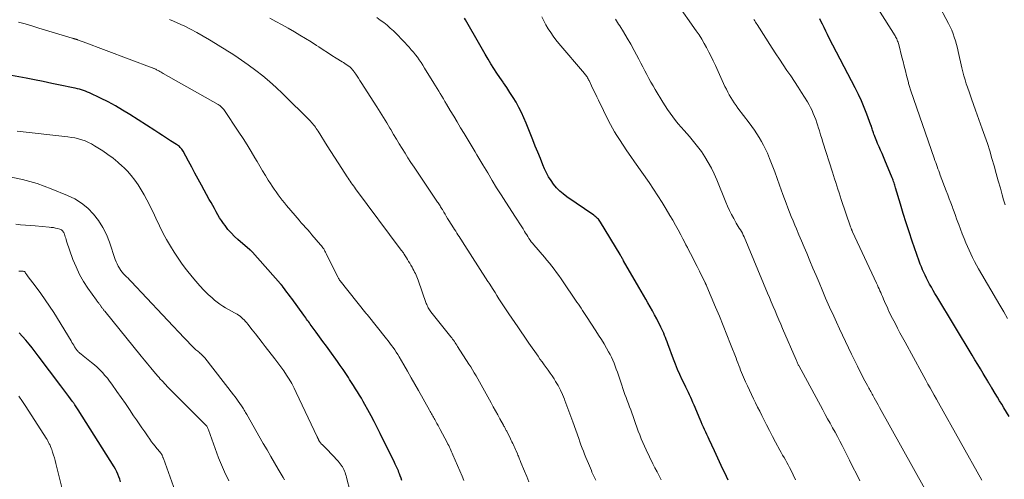
# Model space of a CAD drawing. Units: feet. Extents: x 1935000 to 1940046, y 554997 to 560015.
# Drawn here: x 1936912 to 1937138, y 555301 to 555407 of the extents above; entities that cross this region are included whole.
import ezdxf

# ---------------------------------------------------------------- set-up
doc = ezdxf.new("R2010")
doc.units = ezdxf.units.FT
doc.header["$LTSCALE"] = 100
doc.header["$MEASUREMENT"] = 0
doc.layers.add('CONTOUR INDEX', color=32, linetype='Continuous', lineweight=25)
doc.layers.add('CONTOUR INTERMEDIATE', color=40, linetype='Continuous', lineweight=15)

msp = doc.modelspace()

# ---------------------------------------------------------------- linework, layer by layer
at = {"layer": 'CONTOUR INDEX', "flags": 128}
for points, elevation in [([(1937074.48, 555300.99), (1937074.08, 555301.84), (1937073.67, 555302.69), (1937073.28, 555303.53), (1937072.88, 555304.38), (1937072.49, 555305.23), (1937072.09, 555306.08), (1937071.7, 555306.93), (1937071.3, 555307.78), (1937070.12, 555310.32), (1937069.85, 555310.9), (1937069.59, 555311.48), (1937069.32, 555312.06), (1937069.05, 555312.64), (1937068.79, 555313.22), (1937068.53, 555313.8), (1937068.27, 555314.39), (1937068.02, 555314.97), (1937066.64, 555318.25), (1937066.38, 555318.84), (1937066.13, 555319.43), (1937065.87, 555320.01), (1937065.6, 555320.6), (1937065.33, 555321.18), (1937065.06, 555321.76), (1937064.78, 555322.34), (1937064.5, 555322.92), (1937063.95, 555324.08), (1937063.4, 555325.25), (1937062.88, 555326.43), (1937062.4, 555327.62), (1937061.93, 555328.81), (1937060.62, 555332.31), (1937060.44, 555332.8), (1937060.26, 555333.29), (1937060.07, 555333.78), (1937059.89, 555334.27), (1937059.7, 555334.76), (1937059.5, 555335.24), (1937059.28, 555335.71), (1937059.05, 555336.18), (1937058.07, 555338.09), (1937057.59, 555339.01), (1937057.09, 555339.92), (1937056.59, 555340.82), (1937056.07, 555341.72), (1937055.54, 555342.62), (1937055.02, 555343.52), (1937054.5, 555344.41), (1937053.98, 555345.31), (1937050.48, 555351.41), (1937050.38, 555351.58), (1937050.28, 555351.76), (1937050.17, 555351.94), (1937050.07, 555352.12), (1937049.97, 555352.3), (1937049.87, 555352.48), (1937049.76, 555352.65), (1937049.66, 555352.83), (1937045.17, 555360.26), (1937045.02, 555360.5), (1937044.86, 555360.72), (1937044.68, 555360.93), (1937044.49, 555361.13), (1937044.29, 555361.32), (1937044.08, 555361.5), (1937043.86, 555361.67), (1937043.64, 555361.84), (1937037.43, 555366.12), (1937036.6, 555366.75), (1937035.82, 555367.42), (1937035.11, 555368.17), (1937034.43, 555368.96), (1937033.83, 555369.8), (1937033.27, 555370.67), (1937032.79, 555371.59), (1937032.36, 555372.53), (1937031.97, 555373.46), (1937031.38, 555374.89), (1937030.8, 555376.32), (1937030.22, 555377.75), (1937029.65, 555379.19), (1937028.13, 555383.02), (1937027.61, 555384.25), (1937027.05, 555385.45), (1937026.44, 555386.63), (1937025.79, 555387.79), (1937025.1, 555388.93), (1937024.39, 555390.06), (1937023.66, 555391.17), (1937022.91, 555392.27), (1937022.81, 555392.41), (1937022.09, 555393.46), (1937021.39, 555394.51), (1937020.71, 555395.58), (1937020.05, 555396.66), (1937019.39, 555397.74), (1937018.75, 555398.83), (1937018.11, 555399.92), (1937017.47, 555401.02), (1937014.18, 555406.77), (1937013.98, 555407.11)], 960), ([(1937138.92, 555315.6), (1937137.74, 555317.59), (1937137.24, 555318.43), (1937136.74, 555319.26), (1937136.24, 555320.09), (1937135.74, 555320.92), (1937134.97, 555322.19), (1937134.85, 555322.39), (1937134.73, 555322.58), (1937134.61, 555322.77), (1937134.5, 555322.97), (1937134.38, 555323.16), (1937134.26, 555323.36), (1937134.14, 555323.56), (1937134.03, 555323.75), (1937133, 555325.49), (1937132.37, 555326.55), (1937131.73, 555327.61), (1937131.1, 555328.67), (1937130.46, 555329.73), (1937122.31, 555343.22), (1937121.89, 555343.91), (1937121.49, 555344.61), (1937121.09, 555345.31), (1937120.69, 555346.01), (1937120.59, 555346.19), (1937120.26, 555346.81), (1937119.94, 555347.43), (1937119.64, 555348.06), (1937119.35, 555348.7), (1937119.07, 555349.35), (1937118.8, 555349.99), (1937118.55, 555350.65), (1937118.31, 555351.31), (1937116.7, 555355.9), (1937115.98, 555358.02), (1937115.28, 555360.15), (1937114.62, 555362.29), (1937113.98, 555364.43), (1937112.9, 555368.16), (1937112.81, 555368.45), (1937112.72, 555368.74), (1937112.63, 555369.03), (1937112.54, 555369.31), (1937112.44, 555369.6), (1937112.33, 555369.88), (1937112.23, 555370.17), (1937112.11, 555370.45), (1937110.44, 555374.47), (1937110.11, 555375.25), (1937109.77, 555376.04), (1937109.44, 555376.82), (1937109.1, 555377.6), (1937108.76, 555378.37), (1937108.59, 555378.76), (1937108.42, 555379.16), (1937108.26, 555379.55), (1937108.1, 555379.95), (1937108.03, 555380.14), (1937107.92, 555380.45), (1937107.81, 555380.75), (1937107.71, 555381.05), (1937107.62, 555381.36), (1937107.52, 555381.67), (1937107.43, 555381.97), (1937107.32, 555382.28), (1937107.21, 555382.58), (1937106.29, 555385.07), (1937105.69, 555386.6), (1937105.05, 555388.12), (1937104.35, 555389.61), (1937103.62, 555391.09), (1937097.68, 555402.53), (1937097.27, 555403.34), (1937096.86, 555404.14), (1937096.47, 555404.95), (1937096.08, 555405.77), (1937095.76, 555406.46), (1937095.54, 555406.93)], 980), ([(1936999.63, 555300.94), (1936999.43, 555301.48), (1936999.22, 555302.03), (1936999.05, 555302.46), (1936998.93, 555302.79), (1936998.79, 555303.12), (1936998.66, 555303.44), (1936998.52, 555303.76), (1936998.38, 555304.08), (1936998.23, 555304.4), (1936998.08, 555304.72), (1936997.93, 555305.04), (1936994.63, 555311.73), (1936993.95, 555313.1), (1936993.25, 555314.46), (1936992.53, 555315.82), (1936991.8, 555317.16), (1936991.13, 555318.37), (1936990.72, 555319.11), (1936990.3, 555319.84), (1936989.87, 555320.56), (1936989.43, 555321.29), (1936988.98, 555322), (1936988.53, 555322.72), (1936988.08, 555323.43), (1936987.62, 555324.13), (1936987.33, 555324.58), (1936986.72, 555325.5), (1936986.1, 555326.42), (1936985.47, 555327.33), (1936984.83, 555328.23), (1936983.04, 555330.75), (1936982.27, 555331.82), (1936981.5, 555332.89), (1936980.73, 555333.96), (1936979.94, 555335.02), (1936978.8, 555336.57), (1936978.58, 555336.86), (1936978.37, 555337.14), (1936978.16, 555337.43), (1936977.95, 555337.72), (1936977.74, 555338), (1936977.53, 555338.29), (1936977.32, 555338.58), (1936977.12, 555338.87), (1936974.34, 555342.73), (1936973.98, 555343.23), (1936973.61, 555343.73), (1936973.24, 555344.22), (1936972.86, 555344.71), (1936972.22, 555345.55), (1936972.16, 555345.62), (1936972.1, 555345.69), (1936972.05, 555345.76), (1936971.99, 555345.83), (1936971.93, 555345.9), (1936971.87, 555345.96), (1936971.81, 555346.03), (1936971.75, 555346.1), (1936965.35, 555353.34), (1936965.27, 555353.43), (1936965.2, 555353.5), (1936965.12, 555353.58), (1936965.04, 555353.65), (1936964.95, 555353.73), (1936964.87, 555353.8), (1936964.78, 555353.87), (1936964.7, 555353.94), (1936961.98, 555356.27), (1936961.18, 555357.01), (1936960.41, 555357.78), (1936959.7, 555358.61), (1936959.03, 555359.48), (1936958.68, 555359.96), (1936958.23, 555360.62), (1936957.79, 555361.29), (1936957.37, 555361.98), (1936956.97, 555362.67), (1936956.58, 555363.37), (1936956.19, 555364.08), (1936955.81, 555364.78), (1936955.42, 555365.48), (1936953.64, 555368.75), (1936952.89, 555370.13), (1936952.13, 555371.51), (1936951.38, 555372.89), (1936950.63, 555374.27), (1936949.39, 555376.54), (1936949.25, 555376.78), (1936949.1, 555377), (1936948.93, 555377.22), (1936948.74, 555377.42), (1936948.55, 555377.61), (1936948.34, 555377.79), (1936948.12, 555377.96), (1936947.89, 555378.12), (1936946.54, 555378.98), (1936945.62, 555379.56), (1936944.71, 555380.14), (1936943.81, 555380.73), (1936942.9, 555381.31), (1936937.16, 555385.02), (1936935.53, 555386.02), (1936933.88, 555386.98), (1936932.19, 555387.88), (1936930.48, 555388.73), (1936927.9, 555389.95), (1936927.45, 555390.15), (1936927, 555390.34), (1936926.54, 555390.5), (1936926.08, 555390.65), (1936925.61, 555390.79), (1936925.14, 555390.92), (1936924.66, 555391.03), (1936924.18, 555391.13), (1936921.22, 555391.74), (1936919.25, 555392.14), (1936917.29, 555392.54), (1936915.32, 555392.92), (1936913.36, 555393.31), (1936909.2, 555394.11)], 940), ([(1936935.06, 555300.61), (1936934.89, 555301.21), (1936934.69, 555301.81), (1936934.45, 555302.39), (1936934.19, 555302.96), (1936933.89, 555303.52), (1936933.57, 555304.06), (1936925.32, 555317.17), (1936925.17, 555317.41), (1936925.03, 555317.64), (1936924.88, 555317.87), (1936924.72, 555318.1), (1936924.56, 555318.35), (1936924.49, 555318.46), (1936924.42, 555318.56), (1936924.34, 555318.67), (1936924.27, 555318.77), (1936924.2, 555318.87), (1936924.12, 555318.98), (1936924.04, 555319.08), (1936923.97, 555319.18), (1936923.19, 555320.21), (1936922.72, 555320.83), (1936922.26, 555321.44), (1936921.79, 555322.06), (1936921.33, 555322.68), (1936916.18, 555329.56), (1936915.49, 555330.47), (1936914.78, 555331.38), (1936914.06, 555332.27), (1936913.33, 555333.15), (1936912.56, 555334.01), (1936911.76, 555334.83)], 920)]:
    msp.add_lwpolyline(points, dxfattribs=dict(at, elevation=elevation))
at = {"layer": 'CONTOUR INTERMEDIATE', "flags": 128}
for points, elevation in [([(1937138.59, 555338.15), (1937137.69, 555339.68), (1937136.8, 555341.21), (1937131.9, 555349.54), (1937131.43, 555350.39), (1937130.97, 555351.25), (1937130.54, 555352.12), (1937130.13, 555353.01), (1937129.03, 555355.51), (1937128.59, 555356.55), (1937128.16, 555357.59), (1937127.75, 555358.64), (1937127.36, 555359.7), (1937127.17, 555360.24), (1937126.89, 555361.03), (1937126.6, 555361.83), (1937126.32, 555362.62), (1937126.02, 555363.41), (1937125.91, 555363.72), (1937125.56, 555364.67), (1937125.21, 555365.61), (1937124.86, 555366.56), (1937124.5, 555367.5), (1937123.15, 555371.09), (1937122.97, 555371.57), (1937122.79, 555372.05), (1937122.61, 555372.54), (1937122.43, 555373.02), (1937122.26, 555373.5), (1937122.08, 555373.98), (1937121.91, 555374.46), (1937121.74, 555374.95), (1937116.38, 555390.45), (1937116.3, 555390.68), (1937116.22, 555390.92), (1937116.15, 555391.16), (1937116.07, 555391.4), (1937116, 555391.64), (1937115.93, 555391.88), (1937115.87, 555392.12), (1937115.81, 555392.36), (1937115.39, 555393.98), (1937115.13, 555395.04), (1937114.86, 555396.09), (1937114.59, 555397.14), (1937114.33, 555398.2), (1937113.6, 555401.08), (1937113.53, 555401.34), (1937113.45, 555401.6), (1937113.36, 555401.85), (1937113.26, 555402.1), (1937113.14, 555402.34), (1937113.02, 555402.58), (1937112.89, 555402.82), (1937112.76, 555403.05), (1937104.59, 555416.06)], 984), ([(1937122.21, 555294.35), (1937109.18, 555317.72), (1937108.87, 555318.28), (1937108.56, 555318.83), (1937108.26, 555319.39), (1937107.96, 555319.95), (1937107.65, 555320.5), (1937107.5, 555320.78), (1937107.35, 555321.06), (1937107.19, 555321.34), (1937107.04, 555321.61), (1937106.89, 555321.89), (1937106.73, 555322.17), (1937106.58, 555322.45), (1937106.43, 555322.73), (1937105.83, 555323.84), (1937105.39, 555324.68), (1937104.96, 555325.52), (1937104.53, 555326.36), (1937104.11, 555327.21), (1937102.8, 555329.93), (1937102.1, 555331.38), (1937101.41, 555332.84), (1937100.72, 555334.29), (1937100.04, 555335.75), (1937099.32, 555337.3), (1937099, 555337.99), (1937098.68, 555338.68), (1937098.37, 555339.37), (1937098.05, 555340.06), (1937097.74, 555340.75), (1937097.44, 555341.45), (1937097.13, 555342.14), (1937096.83, 555342.84), (1937096.02, 555344.74), (1937095.32, 555346.39), (1937094.63, 555348.04), (1937093.93, 555349.7), (1937093.24, 555351.35), (1937092.49, 555353.15), (1937091.91, 555354.56), (1937091.32, 555355.96), (1937090.72, 555357.37), (1937090.13, 555358.77), (1937089.78, 555359.57), (1937089.36, 555360.57), (1937088.95, 555361.58), (1937088.54, 555362.58), (1937088.14, 555363.59), (1937087.75, 555364.61), (1937087.37, 555365.63), (1937087.01, 555366.65), (1937086.65, 555367.67), (1937086.28, 555368.73), (1937085.73, 555370.28), (1937085.16, 555371.82), (1937084.57, 555373.36), (1937083.95, 555374.88), (1937083.46, 555376.08), (1937083.05, 555377.01), (1937082.61, 555377.93), (1937082.12, 555378.83), (1937081.6, 555379.71), (1937081.05, 555380.57), (1937080.49, 555381.42), (1937079.89, 555382.25), (1937079.29, 555383.07), (1937076.71, 555386.47), (1937076.28, 555387.05), (1937075.86, 555387.65), (1937075.46, 555388.26), (1937075.08, 555388.87), (1937074.72, 555389.5), (1937074.37, 555390.14), (1937074.05, 555390.78), (1937073.73, 555391.44), (1937071.54, 555396.28), (1937071.06, 555397.31), (1937070.57, 555398.33), (1937070.05, 555399.34), (1937069.53, 555400.35), (1937068.97, 555401.34), (1937068.39, 555402.31), (1937067.78, 555403.26), (1937067.15, 555404.2), (1937062.62, 555410.67)], 972), ([(1937138, 555364.27), (1937137.67, 555365.4), (1937137.35, 555366.52), (1937136.93, 555368.04), (1937136.45, 555369.76), (1937135.97, 555371.48), (1937135.48, 555373.19), (1937134.99, 555374.91), (1937134.47, 555376.62), (1937133.94, 555378.32), (1937133.37, 555380.01), (1937132.77, 555381.7), (1937131.2, 555386.02), (1937130.73, 555387.32), (1937130.27, 555388.63), (1937129.82, 555389.94), (1937129.38, 555391.24), (1937129.11, 555392.07), (1937128.82, 555392.98), (1937128.56, 555393.88), (1937128.32, 555394.79), (1937128.1, 555395.71), (1937127.26, 555399.43), (1937127.06, 555400.26), (1937126.85, 555401.1), (1937126.61, 555401.92), (1937126.36, 555402.75), (1937126.07, 555403.56), (1937125.76, 555404.35), (1937125.4, 555405.14), (1937125.02, 555405.9), (1937122.5, 555410.63)], 988), ([(1937028.76, 555300.61), (1937028.24, 555301.84), (1937027.73, 555303.08), (1937026.91, 555305.07), (1937026.81, 555305.32), (1937026.72, 555305.56), (1937026.62, 555305.81), (1937026.53, 555306.05), (1937026.43, 555306.3), (1937026.33, 555306.54), (1937026.23, 555306.78), (1937026.13, 555307.03), (1937025.83, 555307.73), (1937025.68, 555308.08), (1937025.53, 555308.42), (1937025.36, 555308.77), (1937025.2, 555309.11), (1937025.03, 555309.45), (1937024.86, 555309.79), (1937024.69, 555310.13), (1937024.52, 555310.48), (1937023.65, 555312.23), (1937023.56, 555312.41), (1937023.47, 555312.58), (1937023.39, 555312.75), (1937023.3, 555312.93), (1937023.21, 555313.1), (1937023.12, 555313.27), (1937023.02, 555313.44), (1937022.93, 555313.62), (1937022.1, 555315.1), (1937021.59, 555316.01), (1937021.08, 555316.92), (1937020.58, 555317.84), (1937020.07, 555318.75), (1937018.2, 555322.18), (1937017.81, 555322.88), (1937017.42, 555323.58), (1937017.02, 555324.27), (1937016.62, 555324.96), (1937016.22, 555325.65), (1937015.8, 555326.33), (1937015.39, 555327.01), (1937014.96, 555327.68), (1937012.4, 555331.74), (1937012.21, 555332.02), (1937012.02, 555332.31), (1937011.83, 555332.59), (1937011.64, 555332.87), (1937011.44, 555333.14), (1937011.23, 555333.41), (1937011.03, 555333.68), (1937010.82, 555333.95), (1937006.25, 555339.71), (1937006.08, 555339.93), (1937005.93, 555340.15), (1937005.78, 555340.38), (1937005.65, 555340.61), (1937005.52, 555340.85), (1937005.41, 555341.09), (1937005.3, 555341.34), (1937005.21, 555341.6), (1937003.35, 555346.91), (1937003.21, 555347.3), (1937003.06, 555347.69), (1937002.89, 555348.07), (1937002.72, 555348.45), (1937002.53, 555348.82), (1937002.34, 555349.2), (1937002.14, 555349.56), (1937001.94, 555349.92), (1937001.65, 555350.42), (1937001.4, 555350.84), (1937001.15, 555351.26), (1937000.89, 555351.68), (1937000.64, 555352.1), (1937000.23, 555352.75), (1937000.18, 555352.84), (1937000.12, 555352.93), (1937000.06, 555353.02), (1937000, 555353.11), (1936999.94, 555353.2), (1936999.88, 555353.29), (1936999.82, 555353.38), (1936999.76, 555353.47), (1936999.75, 555353.49), (1936999.68, 555353.58), (1936999.61, 555353.68), (1936999.53, 555353.78), (1936999.46, 555353.87), (1936988.98, 555367.94), (1936988.72, 555368.28), (1936988.48, 555368.62), (1936988.23, 555368.96), (1936987.98, 555369.3), (1936987.74, 555369.65), (1936987.5, 555369.99), (1936987.27, 555370.34), (1936987.03, 555370.69), (1936985.8, 555372.59), (1936984.95, 555373.89), (1936984.11, 555375.19), (1936983.28, 555376.51), (1936982.46, 555377.82), (1936980.36, 555381.2), (1936980.16, 555381.5), (1936979.96, 555381.8), (1936979.76, 555382.09), (1936979.55, 555382.38), (1936979.33, 555382.66), (1936979.1, 555382.93), (1936978.86, 555383.19), (1936978.61, 555383.45), (1936972.21, 555389.84), (1936970.75, 555391.23), (1936969.25, 555392.58), (1936967.69, 555393.87), (1936966.09, 555395.11), (1936964.36, 555396.39), (1936963.59, 555396.95), (1936962.82, 555397.49), (1936962.04, 555398.02), (1936961.25, 555398.54), (1936960.45, 555399.05), (1936959.65, 555399.55), (1936958.85, 555400.06), (1936958.05, 555400.56), (1936956.85, 555401.31), (1936955.44, 555402.17), (1936954.01, 555403.01), (1936952.56, 555403.81), (1936951.1, 555404.58), (1936949.77, 555405.26), (1936948.92, 555405.68), (1936948.06, 555406.08), (1936947.19, 555406.45), (1936946.32, 555406.81)], 948), ([(1937044.07, 555300.98), (1937043.92, 555301.29), (1937043.77, 555301.61), (1937043.63, 555301.93), (1937043.49, 555302.24), (1937043.35, 555302.56), (1937043.21, 555302.88), (1937043.08, 555303.2), (1937042.4, 555304.81), (1937042.11, 555305.52), (1937041.82, 555306.24), (1937041.53, 555306.95), (1937041.25, 555307.67), (1937040.97, 555308.39), (1937040.7, 555309.11), (1937040.43, 555309.83), (1937040.17, 555310.56), (1937038.8, 555314.42), (1937038.36, 555315.65), (1937037.92, 555316.87), (1937037.46, 555318.1), (1937037, 555319.32), (1937036.88, 555319.63), (1937036.44, 555320.68), (1937035.97, 555321.71), (1937035.45, 555322.72), (1937034.88, 555323.7), (1937034.53, 555324.28), (1937034.1, 555324.95), (1937033.66, 555325.62), (1937033.2, 555326.26), (1937032.72, 555326.9), (1937032.24, 555327.53), (1937031.76, 555328.17), (1937031.29, 555328.82), (1937030.84, 555329.47), (1937028.77, 555332.47), (1937028.45, 555332.94), (1937028.12, 555333.41), (1937027.8, 555333.88), (1937027.48, 555334.35), (1937027.16, 555334.82), (1937026.84, 555335.3), (1937026.52, 555335.77), (1937026.2, 555336.24), (1937024.17, 555339.21), (1937023.7, 555339.9), (1937023.24, 555340.59), (1937022.78, 555341.29), (1937022.32, 555341.99), (1937021.87, 555342.69), (1937021.42, 555343.4), (1937020.97, 555344.1), (1937020.52, 555344.81), (1937019.61, 555346.24), (1937019.55, 555346.35), (1937019.48, 555346.46), (1937019.41, 555346.56), (1937019.34, 555346.67), (1937013.5, 555355.77), (1937013.25, 555356.17), (1937012.99, 555356.57), (1937012.73, 555356.97), (1937012.47, 555357.37), (1937012.21, 555357.77), (1937011.95, 555358.17), (1937011.7, 555358.57), (1937011.44, 555358.98), (1937010.39, 555360.66), (1937010.09, 555361.14), (1937009.79, 555361.62), (1937009.5, 555362.11), (1937009.21, 555362.6), (1937008.89, 555363.14), (1937008.76, 555363.36), (1937008.63, 555363.58), (1937008.5, 555363.8), (1937008.37, 555364.02), (1937008.23, 555364.23), (1937008.09, 555364.45), (1937007.95, 555364.67), (1937007.81, 555364.88), (1937002.39, 555372.92), (1937001.69, 555373.97), (1937001, 555375.03), (1937000.32, 555376.1), (1936999.65, 555377.18), (1936998.99, 555378.26), (1936998.34, 555379.34), (1936997.69, 555380.43), (1936997.04, 555381.52), (1936996.86, 555381.82), (1936996.13, 555383.06), (1936995.38, 555384.29), (1936994.62, 555385.52), (1936993.85, 555386.74), (1936990.28, 555392.35), (1936989.97, 555392.83), (1936989.66, 555393.31), (1936989.34, 555393.79), (1936989.02, 555394.26), (1936988.61, 555394.87), (1936988.49, 555395.03), (1936988.37, 555395.19), (1936988.23, 555395.35), (1936988.1, 555395.5), (1936987.95, 555395.64), (1936987.8, 555395.78), (1936987.64, 555395.91), (1936987.47, 555396.03), (1936987.17, 555396.24), (1936986.85, 555396.46), (1936986.52, 555396.68), (1936986.2, 555396.9), (1936985.87, 555397.11), (1936984.52, 555397.95), (1936983.52, 555398.58), (1936982.52, 555399.22), (1936981.52, 555399.87), (1936980.53, 555400.52), (1936980.01, 555400.85), (1936978.76, 555401.66), (1936977.5, 555402.46), (1936976.22, 555403.23), (1936974.93, 555403.99), (1936973.52, 555404.8), (1936972.12, 555405.6), (1936970.71, 555406.38), (1936969.29, 555407.14)], 952), ([(1937059.11, 555301.1), (1937058.63, 555302.02), (1937058.15, 555302.94), (1937057.68, 555303.87), (1937057.22, 555304.8), (1937055.68, 555307.94), (1937055.28, 555308.79), (1937054.89, 555309.64), (1937054.53, 555310.51), (1937054.18, 555311.39), (1937053.85, 555312.27), (1937053.53, 555313.15), (1937053.21, 555314.04), (1937052.9, 555314.92), (1937052.11, 555317.16), (1937051.86, 555317.87), (1937051.6, 555318.58), (1937051.33, 555319.28), (1937051.06, 555319.98), (1937050.79, 555320.68), (1937050.52, 555321.38), (1937050.28, 555322.09), (1937050.04, 555322.8), (1937049.27, 555325.15), (1937049.04, 555325.84), (1937048.8, 555326.53), (1937048.55, 555327.22), (1937048.3, 555327.9), (1937048.02, 555328.57), (1937047.72, 555329.23), (1937047.39, 555329.88), (1937047.04, 555330.52), (1937046.58, 555331.29), (1937045.98, 555332.3), (1937045.37, 555333.3), (1937044.74, 555334.3), (1937044.11, 555335.29), (1937041.96, 555338.6), (1937041.66, 555339.07), (1937041.35, 555339.54), (1937041.04, 555340.01), (1937040.73, 555340.48), (1937040.41, 555340.94), (1937040.1, 555341.41), (1937039.78, 555341.88), (1937039.47, 555342.35), (1937036.62, 555346.56), (1937036.12, 555347.29), (1937035.61, 555348.02), (1937035.09, 555348.73), (1937034.55, 555349.44), (1937034.01, 555350.13), (1937033.45, 555350.82), (1937032.89, 555351.51), (1937032.32, 555352.19), (1937029.87, 555355.06), (1937029.57, 555355.42), (1937029.29, 555355.78), (1937029.01, 555356.16), (1937028.75, 555356.55), (1937028.49, 555356.94), (1937028.24, 555357.33), (1937027.99, 555357.72), (1937027.75, 555358.12), (1937027.4, 555358.71), (1937026.98, 555359.39), (1937026.55, 555360.08), (1937026.12, 555360.76), (1937025.69, 555361.44), (1937023.46, 555364.87), (1937022.4, 555366.53), (1937021.35, 555368.19), (1937020.32, 555369.87), (1937019.3, 555371.56), (1937018.18, 555373.44), (1937017.73, 555374.19), (1937017.28, 555374.94), (1937016.83, 555375.7), (1937016.39, 555376.45), (1937015.94, 555377.21), (1937015.49, 555377.96), (1937015.04, 555378.71), (1937014.59, 555379.46), (1937013.87, 555380.65), (1937013.07, 555381.97), (1937012.28, 555383.29), (1937011.49, 555384.61), (1937010.7, 555385.93), (1937009.84, 555387.38), (1937009.48, 555387.98), (1937009.13, 555388.59), (1937008.77, 555389.19), (1937008.41, 555389.79), (1937008.06, 555390.39), (1937007.7, 555390.99), (1937007.33, 555391.59), (1937006.97, 555392.18), (1937004.82, 555395.66), (1937004.42, 555396.29), (1937004.01, 555396.91), (1937003.59, 555397.52), (1937003.16, 555398.13), (1937002.72, 555398.73), (1937002.25, 555399.31), (1937001.77, 555399.88), (1937001.27, 555400.43), (1936998.35, 555403.5), (1936997.66, 555404.19), (1936996.94, 555404.86), (1936996.2, 555405.5), (1936995.43, 555406.11), (1936994.64, 555406.69), (1936993.84, 555407.27)], 956), ([(1937089.92, 555301.05), (1937088.84, 555303.36), (1937088.56, 555303.94), (1937088.26, 555304.52), (1937087.95, 555305.09), (1937087.62, 555305.65), (1937087.29, 555306.21), (1937086.97, 555306.78), (1937086.65, 555307.34), (1937086.34, 555307.91), (1937085.36, 555309.73), (1937084.65, 555311.06), (1937083.94, 555312.4), (1937083.25, 555313.74), (1937082.57, 555315.09), (1937082.18, 555315.86), (1937081.7, 555316.82), (1937081.22, 555317.79), (1937080.74, 555318.75), (1937080.26, 555319.72), (1937079.79, 555320.68), (1937079.33, 555321.66), (1937078.88, 555322.64), (1937078.45, 555323.62), (1937078, 555324.67), (1937077.77, 555325.21), (1937077.55, 555325.75), (1937077.33, 555326.29), (1937077.12, 555326.84), (1937076.91, 555327.38), (1937076.7, 555327.93), (1937076.49, 555328.48), (1937076.28, 555329.02), (1937075.04, 555332.23), (1937074.2, 555334.38), (1937073.34, 555336.52), (1937072.47, 555338.65), (1937071.58, 555340.78), (1937069.61, 555345.46), (1937069.56, 555345.57), (1937069.51, 555345.69), (1937069.46, 555345.8), (1937069.4, 555345.91), (1937069.35, 555346.03), (1937069.3, 555346.14), (1937069.24, 555346.25), (1937069.19, 555346.37), (1937067.86, 555349.05), (1937067.35, 555350.06), (1937066.84, 555351.07), (1937066.33, 555352.08), (1937065.82, 555353.08), (1937065.47, 555353.76), (1937065.13, 555354.42), (1937064.78, 555355.09), (1937064.44, 555355.75), (1937064.09, 555356.42), (1937063.6, 555357.36), (1937062.99, 555358.49), (1937062.37, 555359.61), (1937061.74, 555360.73), (1937061.1, 555361.83), (1937060.24, 555363.27), (1937059.3, 555364.82), (1937058.34, 555366.35), (1937057.34, 555367.86), (1937056.32, 555369.35), (1937052.99, 555374.09), (1937052.11, 555375.37), (1937051.24, 555376.64), (1937050.39, 555377.93), (1937049.54, 555379.23), (1937048.92, 555380.19), (1937048.41, 555381.01), (1937047.91, 555381.85), (1937047.45, 555382.71), (1937047, 555383.57), (1937044.72, 555388.25), (1937044.32, 555389.07), (1937043.92, 555389.9), (1937043.53, 555390.72), (1937043.14, 555391.55), (1937042.57, 555392.77), (1937042.46, 555392.99), (1937042.35, 555393.21), (1937042.22, 555393.42), (1937042.09, 555393.62), (1937041.95, 555393.83), (1937041.8, 555394.02), (1937041.65, 555394.22), (1937041.5, 555394.41), (1937035.61, 555401.33), (1937034.96, 555402.14), (1937034.33, 555402.96), (1937033.75, 555403.82), (1937033.19, 555404.69), (1937032.66, 555405.59), (1937032.16, 555406.49), (1937031.68, 555407.42)], 964), ([(1937104.67, 555300.87), (1937103.88, 555302.44), (1937103.09, 555304.01), (1937102.31, 555305.57), (1937100.61, 555308.94), (1937100.08, 555309.98), (1937099.54, 555311.01), (1937098.99, 555312.04), (1937098.42, 555313.06), (1937097.86, 555314.08), (1937097.29, 555315.1), (1937096.73, 555316.12), (1937096.18, 555317.14), (1937090.65, 555327.31), (1937090.64, 555327.33), (1937090.63, 555327.35), (1937090.62, 555327.38), (1937090.61, 555327.4), (1937090.56, 555327.49), (1937090.55, 555327.51), (1937090.54, 555327.53), (1937090.53, 555327.56), (1937090.52, 555327.58), (1937090.38, 555327.91), (1937090.3, 555328.09), (1937090.21, 555328.28), (1937090.13, 555328.47), (1937090.05, 555328.65), (1937086.95, 555335.84), (1937086.52, 555336.86), (1937086.08, 555337.87), (1937085.65, 555338.89), (1937085.22, 555339.9), (1937084.79, 555340.92), (1937084.36, 555341.94), (1937083.94, 555342.95), (1937083.51, 555343.97), (1937078.11, 555356.89), (1937077.92, 555357.3), (1937077.72, 555357.71), (1937077.5, 555358.11), (1937077.27, 555358.5), (1937077.03, 555358.89), (1937076.8, 555359.28), (1937076.56, 555359.67), (1937076.33, 555360.06), (1937075.74, 555361.1), (1937075.23, 555362.02), (1937074.75, 555362.96), (1937074.31, 555363.92), (1937073.9, 555364.88), (1937071.85, 555370.02), (1937071.26, 555371.37), (1937070.62, 555372.7), (1937069.91, 555373.99), (1937069.15, 555375.24), (1937068.32, 555376.46), (1937067.45, 555377.65), (1937066.53, 555378.8), (1937065.57, 555379.93), (1937064.35, 555381.3), (1937063.68, 555382.07), (1937063.02, 555382.85), (1937062.38, 555383.65), (1937061.75, 555384.46), (1937061.14, 555385.28), (1937060.56, 555386.12), (1937060, 555386.98), (1937059.46, 555387.85), (1937057.74, 555390.72), (1937057.24, 555391.57), (1937056.75, 555392.43), (1937056.28, 555393.3), (1937055.81, 555394.18), (1937055.36, 555395.06), (1937054.9, 555395.94), (1937054.43, 555396.81), (1937053.97, 555397.69), (1937052.9, 555399.69), (1937052.11, 555401.12), (1937051.29, 555402.54), (1937050.45, 555403.95), (1937049.58, 555405.34), (1937049.33, 555405.72), (1937048.58, 555406.91)], 968), ([(1937132.71, 555301), (1937122.73, 555318.78), (1937122.24, 555319.64), (1937121.76, 555320.5), (1937121.28, 555321.36), (1937120.79, 555322.22), (1937120.31, 555323.08), (1937119.83, 555323.95), (1937119.36, 555324.81), (1937118.89, 555325.68), (1937115.06, 555332.7), (1937114.48, 555333.78), (1937113.89, 555334.86), (1937113.32, 555335.95), (1937112.75, 555337.04), (1937112.18, 555338.12), (1937111.9, 555338.67), (1937111.63, 555339.22), (1937111.36, 555339.78), (1937111.1, 555340.35), (1937111.08, 555340.4), (1937110.84, 555340.94), (1937110.6, 555341.48), (1937110.37, 555342.02), (1937110.14, 555342.56), (1937110.05, 555342.78), (1937109.87, 555343.21), (1937109.68, 555343.65), (1937109.49, 555344.08), (1937109.3, 555344.51), (1937109.1, 555344.94), (1937108.9, 555345.36), (1937108.7, 555345.79), (1937108.51, 555346.22), (1937103.02, 555358.03), (1937102.97, 555358.15), (1937102.91, 555358.27), (1937102.86, 555358.39), (1937102.81, 555358.52), (1937102.78, 555358.58), (1937102.72, 555358.74), (1937102.66, 555358.9), (1937102.6, 555359.05), (1937102.54, 555359.21), (1937100.43, 555365.45), (1937100.17, 555366.24), (1937099.91, 555367.02), (1937099.65, 555367.82), (1937099.4, 555368.61), (1937099.15, 555369.4), (1937098.9, 555370.19), (1937098.65, 555370.98), (1937098.39, 555371.78), (1937096.22, 555378.61), (1937095.94, 555379.48), (1937095.67, 555380.35), (1937095.4, 555381.22), (1937095.13, 555382.09), (1937095.03, 555382.4), (1937094.8, 555383.11), (1937094.56, 555383.82), (1937094.29, 555384.52), (1937094.01, 555385.22), (1937093.71, 555385.9), (1937093.38, 555386.57), (1937093.02, 555387.23), (1937092.64, 555387.87), (1937091.32, 555390.01), (1937090.5, 555391.3), (1937089.66, 555392.59), (1937088.81, 555393.86), (1937087.94, 555395.13), (1937087.07, 555396.39), (1937086.21, 555397.67), (1937085.37, 555398.95), (1937084.54, 555400.24), (1937081.12, 555405.64), (1937080.93, 555405.94), (1937080.74, 555406.24), (1937080.55, 555406.54), (1937080.36, 555406.84)], 976), ([(1937013.81, 555300.97), (1937013.4, 555301.94), (1937011.33, 555306.83), (1937011.17, 555307.19), (1937011.01, 555307.54), (1937010.85, 555307.9), (1937010.69, 555308.25), (1937010.52, 555308.6), (1937010.35, 555308.95), (1937010.18, 555309.3), (1937010, 555309.64), (1937008.42, 555312.64), (1937008.16, 555313.11), (1937007.91, 555313.58), (1937007.65, 555314.05), (1937007.38, 555314.52), (1937007.16, 555314.91), (1937007, 555315.18), (1937006.85, 555315.45), (1937006.69, 555315.72), (1937006.54, 555315.99), (1937006.38, 555316.26), (1937006.23, 555316.53), (1937006.08, 555316.8), (1937005.92, 555317.07), (1937003.43, 555321.57), (1937002.6, 555323.06), (1937001.76, 555324.54), (1937000.92, 555326.01), (1937000.06, 555327.48), (1936998.98, 555329.32), (1936998.65, 555329.86), (1936998.31, 555330.4), (1936997.96, 555330.93), (1936997.59, 555331.46), (1936997.22, 555331.97), (1936996.83, 555332.49), (1936996.44, 555332.99), (1936996.05, 555333.49), (1936991.61, 555339.04), (1936991.58, 555339.09), (1936991.54, 555339.13), (1936991.51, 555339.17), (1936991.47, 555339.22), (1936991.44, 555339.26), (1936991.4, 555339.31), (1936991.37, 555339.35), (1936991.33, 555339.4), (1936985.45, 555346.8), (1936985.38, 555346.89), (1936985.32, 555346.97), (1936985.26, 555347.06), (1936985.2, 555347.15), (1936985.14, 555347.24), (1936985.08, 555347.33), (1936985.03, 555347.42), (1936984.98, 555347.52), (1936984.38, 555348.7), (1936984.04, 555349.39), (1936983.7, 555350.08), (1936983.36, 555350.77), (1936983.02, 555351.46), (1936982.24, 555353.08), (1936982.1, 555353.35), (1936981.96, 555353.61), (1936981.81, 555353.87), (1936981.66, 555354.12), (1936981.49, 555354.37), (1936981.32, 555354.61), (1936981.14, 555354.84), (1936980.95, 555355.07), (1936978.96, 555357.39), (1936978.48, 555357.95), (1936977.99, 555358.5), (1936977.5, 555359.05), (1936977.01, 555359.59), (1936976.52, 555360.14), (1936976.04, 555360.69), (1936975.56, 555361.25), (1936975.08, 555361.81), (1936973.15, 555364.1), (1936972.65, 555364.71), (1936972.15, 555365.32), (1936971.67, 555365.94), (1936971.19, 555366.57), (1936970.73, 555367.21), (1936970.28, 555367.86), (1936969.85, 555368.52), (1936969.42, 555369.18), (1936968.95, 555369.95), (1936968.3, 555371.01), (1936967.65, 555372.07), (1936967.02, 555373.14), (1936966.39, 555374.21), (1936965.89, 555375.05), (1936965.01, 555376.53), (1936964.1, 555378.01), (1936963.17, 555379.47), (1936962.22, 555380.91), (1936958.73, 555386.13), (1936958.61, 555386.31), (1936958.47, 555386.47), (1936958.32, 555386.63), (1936958.17, 555386.78), (1936958, 555386.92), (1936957.83, 555387.05), (1936957.65, 555387.17), (1936957.46, 555387.28), (1936944.86, 555394.4), (1936944.6, 555394.55), (1936944.34, 555394.69), (1936944.08, 555394.84), (1936943.82, 555394.99), (1936943.67, 555395.07), (1936943.48, 555395.18), (1936943.3, 555395.27), (1936943.11, 555395.37), (1936942.92, 555395.46), (1936942.78, 555395.53), (1936942.66, 555395.59), (1936942.54, 555395.64), (1936942.42, 555395.69), (1936942.3, 555395.74), (1936926.49, 555401.69), (1936926.27, 555401.78), (1936926.04, 555401.86), (1936925.82, 555401.94), (1936925.59, 555402.02), (1936925.25, 555402.14), (1936925.2, 555402.15), (1936925.14, 555402.17), (1936925.09, 555402.19), (1936925.03, 555402.21), (1936924.98, 555402.22), (1936924.92, 555402.24), (1936924.87, 555402.26), (1936924.81, 555402.28), (1936924.79, 555402.28), (1936924.73, 555402.3), (1936924.66, 555402.32), (1936924.6, 555402.34), (1936924.53, 555402.36), (1936924.42, 555402.4), (1936924.3, 555402.44), (1936924.17, 555402.47), (1936924.05, 555402.51), (1936923.93, 555402.55), (1936916.28, 555404.86), (1936914.73, 555405.33), (1936913.17, 555405.79), (1936911.61, 555406.24)], 944), ([(1936988.38, 555296.08), (1936987.01, 555301.31), (1936986.91, 555301.67), (1936986.81, 555302.03), (1936986.7, 555302.39), (1936986.58, 555302.74), (1936986.44, 555303.09), (1936986.3, 555303.43), (1936986.13, 555303.76), (1936985.94, 555304.09), (1936985.92, 555304.13), (1936985.7, 555304.46), (1936985.47, 555304.78), (1936985.22, 555305.09), (1936984.95, 555305.38), (1936982.29, 555308.18), (1936982.06, 555308.42), (1936981.84, 555308.65), (1936981.61, 555308.89), (1936981.38, 555309.12), (1936981.11, 555309.39), (1936981.02, 555309.49), (1936980.93, 555309.59), (1936980.85, 555309.69), (1936980.77, 555309.8), (1936980.7, 555309.91), (1936980.66, 555309.97), (1936980.63, 555310.02), (1936980.59, 555310.08), (1936980.56, 555310.14), (1936980.53, 555310.2), (1936980.5, 555310.26), (1936980.47, 555310.32), (1936980.44, 555310.39), (1936980.39, 555310.5), (1936980.34, 555310.62), (1936980.28, 555310.74), (1936980.23, 555310.86), (1936980.17, 555310.98), (1936975.38, 555321.13), (1936974.86, 555322.16), (1936974.32, 555323.18), (1936973.74, 555324.17), (1936973.14, 555325.15), (1936972.5, 555326.1), (1936971.84, 555327.05), (1936971.16, 555327.98), (1936970.46, 555328.89), (1936968.26, 555331.69), (1936967.51, 555332.66), (1936966.75, 555333.62), (1936966, 555334.59), (1936965.25, 555335.57), (1936964.27, 555336.84), (1936964, 555337.17), (1936963.73, 555337.49), (1936963.44, 555337.8), (1936963.14, 555338.1), (1936962.82, 555338.38), (1936962.49, 555338.65), (1936962.14, 555338.89), (1936961.78, 555339.11), (1936961.18, 555339.45), (1936960.5, 555339.83), (1936959.83, 555340.22), (1936959.17, 555340.61), (1936958.5, 555341.01), (1936957.85, 555341.43), (1936957.22, 555341.87), (1936956.62, 555342.35), (1936956.05, 555342.86), (1936955.17, 555343.69), (1936954.19, 555344.66), (1936953.23, 555345.65), (1936952.33, 555346.69), (1936951.45, 555347.74), (1936950.21, 555349.3), (1936949.21, 555350.62), (1936948.25, 555351.97), (1936947.34, 555353.36), (1936946.48, 555354.77), (1936945.6, 555356.29), (1936945.22, 555356.97), (1936944.85, 555357.66), (1936944.49, 555358.36), (1936944.16, 555359.06), (1936943.82, 555359.77), (1936943.49, 555360.48), (1936943.16, 555361.19), (1936942.82, 555361.9), (1936941.71, 555364.21), (1936941.11, 555365.4), (1936940.49, 555366.57), (1936939.81, 555367.71), (1936939.1, 555368.84), (1936938.34, 555369.93), (1936937.52, 555370.97), (1936936.64, 555371.95), (1936935.7, 555372.89), (1936935.52, 555373.06), (1936934.44, 555374.03), (1936933.32, 555374.95), (1936932.15, 555375.81), (1936930.95, 555376.63), (1936929.09, 555377.82), (1936928.39, 555378.23), (1936927.67, 555378.6), (1936926.92, 555378.91), (1936926.16, 555379.19), (1936925.37, 555379.41), (1936924.58, 555379.6), (1936923.78, 555379.74), (1936922.97, 555379.86), (1936911.3, 555381.18)], 936), ([(1936972.67, 555301.09), (1936972.37, 555301.62), (1936971.25, 555303.52), (1936970.38, 555304.99), (1936969.52, 555306.47), (1936968.66, 555307.95), (1936967.8, 555309.44), (1936964.01, 555316.06), (1936963.86, 555316.32), (1936963.71, 555316.58), (1936963.56, 555316.84), (1936963.41, 555317.1), (1936963.25, 555317.36), (1936963.1, 555317.61), (1936962.93, 555317.87), (1936962.77, 555318.12), (1936962.42, 555318.63), (1936962.07, 555319.13), (1936961.71, 555319.63), (1936961.35, 555320.12), (1936960.98, 555320.6), (1936954.36, 555329.11), (1936954.15, 555329.36), (1936953.93, 555329.6), (1936953.7, 555329.83), (1936953.46, 555330.05), (1936953.35, 555330.14), (1936953.15, 555330.3), (1936952.96, 555330.47), (1936952.76, 555330.63), (1936952.56, 555330.79), (1936952.36, 555330.95), (1936952.17, 555331.12), (1936951.98, 555331.29), (1936951.8, 555331.47), (1936949.66, 555333.73), (1936948.41, 555335.04), (1936947.16, 555336.36), (1936945.92, 555337.68), (1936944.67, 555339), (1936937.46, 555346.67), (1936937.12, 555347.03), (1936936.78, 555347.37), (1936936.44, 555347.71), (1936936.08, 555348.05), (1936935.74, 555348.39), (1936935.42, 555348.75), (1936935.14, 555349.14), (1936934.87, 555349.54), (1936934.78, 555349.68), (1936934.51, 555350.17), (1936934.25, 555350.67), (1936934.03, 555351.19), (1936933.83, 555351.72), (1936932.5, 555355.66), (1936931.8, 555357.4), (1936930.98, 555359.07), (1936929.98, 555360.63), (1936928.84, 555362.12), (1936927.54, 555363.45), (1936926.13, 555364.63), (1936924.56, 555365.6), (1936922.89, 555366.42), (1936919.15, 555367.94), (1936917.53, 555368.55), (1936915.89, 555369.11), (1936914.23, 555369.59), (1936912.55, 555370.03), (1936909.96, 555370.63)], 932), ([(1936959.91, 555300.86), (1936959.65, 555301.41), (1936959.38, 555301.95), (1936958.9, 555302.95), (1936958.41, 555304), (1936957.95, 555305.06), (1936957.53, 555306.14), (1936957.12, 555307.23), (1936955.25, 555312.57), (1936955.19, 555312.74), (1936955.11, 555312.91), (1936955.03, 555313.07), (1936954.93, 555313.23), (1936954.83, 555313.38), (1936954.72, 555313.53), (1936954.6, 555313.67), (1936954.48, 555313.8), (1936946.08, 555322.23), (1936945.76, 555322.56), (1936945.44, 555322.89), (1936945.12, 555323.22), (1936944.8, 555323.56), (1936944.49, 555323.9), (1936944.18, 555324.24), (1936943.88, 555324.58), (1936943.58, 555324.93), (1936942.72, 555325.97), (1936941.99, 555326.84), (1936941.26, 555327.71), (1936940.54, 555328.59), (1936939.82, 555329.46), (1936931.41, 555339.82), (1936931.32, 555339.94), (1936931.23, 555340.05), (1936931.13, 555340.17), (1936931.04, 555340.28), (1936930.95, 555340.4), (1936930.86, 555340.52), (1936930.77, 555340.64), (1936930.69, 555340.76), (1936930.34, 555341.25), (1936930.24, 555341.39), (1936930.14, 555341.53), (1936930.04, 555341.66), (1936929.94, 555341.79), (1936929.83, 555341.92), (1936929.73, 555342.06), (1936929.63, 555342.19), (1936929.53, 555342.33), (1936927.55, 555345.11), (1936926.53, 555346.67), (1936925.61, 555348.28), (1936924.83, 555349.97), (1936924.14, 555351.71), (1936922.68, 555355.92), (1936922.57, 555356.25), (1936922.46, 555356.58), (1936922.36, 555356.91), (1936922.26, 555357.24), (1936922.18, 555357.51), (1936922.12, 555357.7), (1936922.03, 555357.88), (1936921.92, 555358.05), (1936921.79, 555358.21), (1936921.64, 555358.35), (1936921.48, 555358.47), (1936921.31, 555358.56), (1936921.12, 555358.63), (1936920.58, 555358.79), (1936920.11, 555358.91), (1936919.63, 555359.01), (1936919.15, 555359.08), (1936918.67, 555359.14), (1936915.43, 555359.41), (1936914.32, 555359.51), (1936913.22, 555359.6), (1936912.12, 555359.69), (1936911.01, 555359.78)], 928), ([(1936947.61, 555298.48), (1936944.89, 555305.96), (1936944.84, 555306.11), (1936944.78, 555306.25), (1936944.73, 555306.4), (1936944.67, 555306.54), (1936944.59, 555306.74), (1936944.57, 555306.79), (1936944.55, 555306.83), (1936944.52, 555306.88), (1936944.5, 555306.92), (1936944.47, 555306.97), (1936944.45, 555307.01), (1936944.42, 555307.05), (1936944.38, 555307.09), (1936944.34, 555307.15), (1936944.28, 555307.21), (1936944.22, 555307.28), (1936944.17, 555307.35), (1936944.11, 555307.42), (1936943.39, 555308.3), (1936942.97, 555308.81), (1936942.57, 555309.33), (1936942.18, 555309.85), (1936941.79, 555310.39), (1936941.25, 555311.17), (1936940.6, 555312.09), (1936939.95, 555313.02), (1936939.31, 555313.96), (1936938.68, 555314.89), (1936938.05, 555315.82), (1936937.1, 555317.21), (1936936.15, 555318.6), (1936935.19, 555319.99), (1936934.22, 555321.38), (1936933.05, 555323.03), (1936932.54, 555323.73), (1936932.02, 555324.41), (1936931.47, 555325.08), (1936930.91, 555325.73), (1936930.32, 555326.35), (1936929.71, 555326.96), (1936929.06, 555327.53), (1936928.4, 555328.07), (1936926.48, 555329.56), (1936926.3, 555329.7), (1936926.12, 555329.84), (1936925.94, 555329.99), (1936925.76, 555330.13), (1936925.7, 555330.18), (1936925.56, 555330.3), (1936925.42, 555330.43), (1936925.29, 555330.57), (1936925.16, 555330.71), (1936925.04, 555330.86), (1936924.93, 555331.02), (1936924.82, 555331.17), (1936924.72, 555331.33), (1936924.51, 555331.67), (1936924.31, 555331.99), (1936924.11, 555332.32), (1936923.91, 555332.65), (1936923.71, 555332.98), (1936919.72, 555339.49), (1936918.77, 555340.99), (1936917.79, 555342.46), (1936916.77, 555343.91), (1936915.71, 555345.33), (1936913.66, 555348.01), (1936913.61, 555348.08), (1936913.56, 555348.15), (1936913.51, 555348.22), (1936913.46, 555348.29), (1936913.42, 555348.36), (1936913.37, 555348.44), (1936913.33, 555348.51), (1936913.28, 555348.59), (1936913.18, 555348.78), (1936913.15, 555348.82), (1936913.12, 555348.86), (1936913.08, 555348.89), (1936913.04, 555348.92), (1936912.99, 555348.94), (1936912.94, 555348.95), (1936912.89, 555348.96), (1936912.84, 555348.97), (1936912.69, 555348.98), (1936912.56, 555348.99), (1936912.43, 555349), (1936912.3, 555349.01), (1936912.17, 555349.02), (1936911.72, 555349.05)], 924), ([(1936922.27, 555296.58), (1936920.23, 555304.84), (1936920.06, 555305.49), (1936919.88, 555306.15), (1936919.68, 555306.79), (1936919.47, 555307.44), (1936919.27, 555308.04), (1936919.14, 555308.38), (1936919.01, 555308.72), (1936918.87, 555309.05), (1936918.71, 555309.37), (1936918.54, 555309.69), (1936918.37, 555310.01), (1936918.19, 555310.32), (1936918, 555310.62), (1936913.33, 555317.9), (1936912.55, 555319.1), (1936911.74, 555320.29)], 916)]:
    msp.add_lwpolyline(points, dxfattribs=dict(at, elevation=elevation))

doc.saveas('drawing.dxf')
